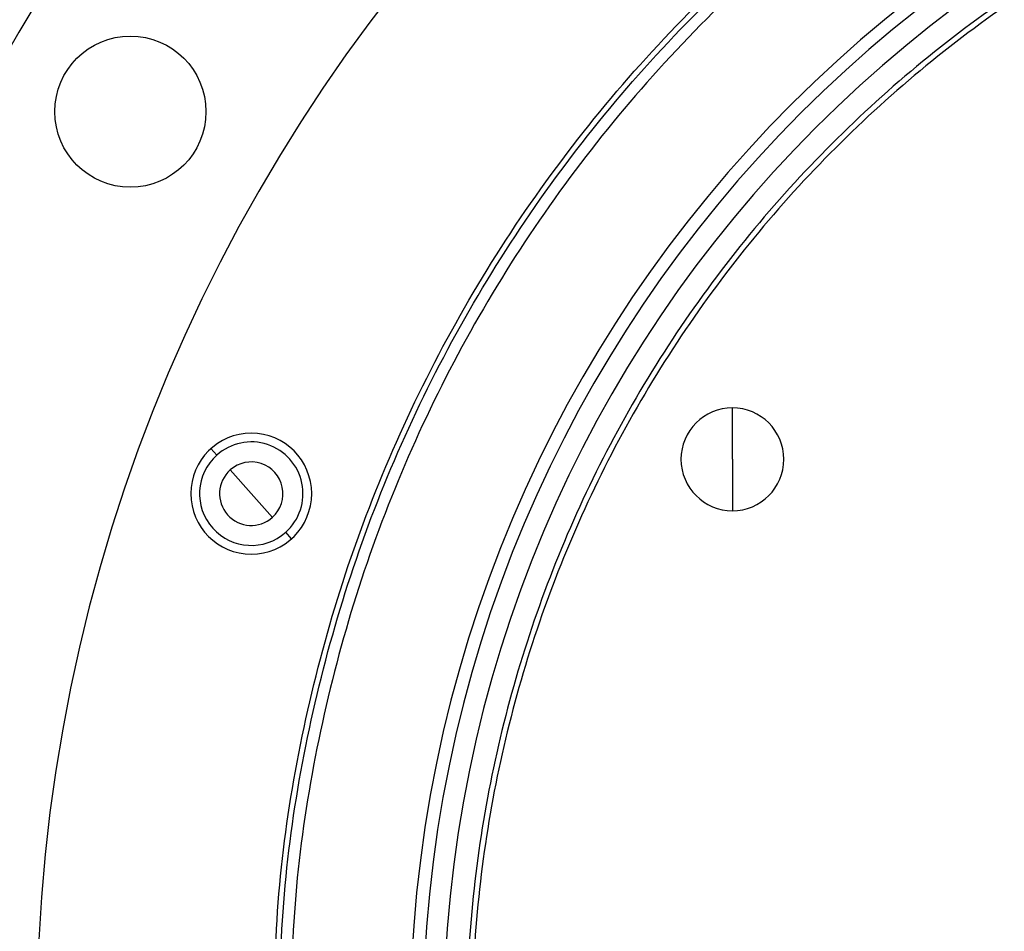
# Model space of a CAD drawing. Units: millimetres. Extents: x 270 to 2432, y 296 to 1594.
# Drawn here: x 878 to 943, y 1468 to 1528 of the extents above; entities that cross this region are included whole.
import ezdxf

# ---------------------------------------------------------------- set-up
doc = ezdxf.new("R2010")
doc.units = ezdxf.units.MM

msp = doc.modelspace()

# ---------------------------------------------------------------- linework, layer by layer
at = {"color": 7, "linetype": 'Continuous', "lineweight": 25}
for p, q in [((924.8, 1499), (924.8, 1502.4)), ((890.298, 1499.711), (890.683, 1499.28)), ((924.8, 1499), (924.8, 1495.6)), ((892.963, 1496.728), (891.564, 1498.294)), ((892.963, 1496.728), (894.363, 1495.162)), ((895.628, 1493.745), (895.244, 1494.176))]:
    msp.add_line(p, q, dxfattribs=at)
msp.add_circle((884.963, 1522), 5, dxfattribs=at)
for centre, radius, start, end in [((989.752, 1461.5), 130, 273.65688, 266.34312), ((989.752, 1461.5), 111, 0, 180), ((989.752, 1461.5), 86.289, 0, 180), ((989.752, 1461.5), 85.439, 0, 180), ((989.752, 1461.5), 84.06, 0, 180), ((924.8, 1499), 3.4, 90, 270), ((924.8, 1499), 3.4, 270, 90), ((892.963, 1496.728), 4, 0, 180), ((892.963, 1496.728), 3.423, 311.78251, 131.78251), ((892.963, 1496.728), 3.423, 131.78251, 311.78251), ((892.963, 1496.728), 2.1, 311.78251, 131.78251), ((892.963, 1496.728), 2.1, 131.78251, 311.78251), ((892.963, 1496.728), 4, 180, 0)]:
    msp.add_arc(centre, radius, start, end, dxfattribs=at)
for points in [[(894.388, 1461.5), (894.476, 1464.621), (894.653, 1470.862), (896.081, 1480.135), (898.344, 1489.227), (901.506, 1498.053), (905.513, 1506.527), (910.332, 1514.567), (915.916, 1522.096), (922.211, 1529.041), (929.156, 1535.336), (936.685, 1540.92), (944.725, 1545.739), (953.199, 1549.746), (962.024, 1552.904), (971.117, 1555.182), (980.389, 1556.557), (989.752, 1557.017), (999.114, 1556.557), (1008.386, 1555.182), (1017.479, 1552.904), (1026.305, 1549.746), (1034.778, 1545.739), (1042.818, 1540.92), (1050.347, 1535.336), (1057.293, 1529.041), (1063.588, 1522.096), (1069.171, 1514.567), (1073.991, 1506.527), (1077.997, 1498.053), (1081.159, 1489.227), (1083.423, 1480.135), (1084.85, 1470.862), (1085.027, 1464.621), (1085.116, 1461.5)], [(894.752, 1461.5), (894.84, 1464.609), (895.016, 1470.827), (896.438, 1480.063), (898.693, 1489.121), (901.843, 1497.913), (905.834, 1506.355), (910.635, 1514.364), (916.198, 1521.864), (922.468, 1528.783), (929.387, 1535.054), (936.888, 1540.617), (944.897, 1545.417), (953.338, 1549.41), (962.13, 1552.555), (971.188, 1554.824), (980.425, 1556.195), (989.752, 1556.653), (999.078, 1556.195), (1008.315, 1554.824), (1017.373, 1552.555), (1026.165, 1549.41), (1034.606, 1545.417), (1042.616, 1540.617), (1050.116, 1535.054), (1057.035, 1528.783), (1063.306, 1521.864), (1068.868, 1514.364), (1073.669, 1506.355), (1077.661, 1497.913), (1080.81, 1489.121), (1083.065, 1480.063), (1084.487, 1470.827), (1084.663, 1464.609), (1084.752, 1461.5)], [(1084.001, 1461.5), (1083.914, 1464.584), (1083.739, 1470.753), (1082.328, 1479.917), (1080.091, 1488.903), (1076.966, 1497.626), (1073.006, 1506), (1068.243, 1513.946), (1062.725, 1521.387), (1056.503, 1528.252), (1049.639, 1534.473), (1042.198, 1539.992), (1034.252, 1544.754), (1025.877, 1548.715), (1017.155, 1551.836), (1008.168, 1554.087), (999.005, 1555.446), (989.752, 1555.901), (980.499, 1555.446), (971.335, 1554.087), (962.348, 1551.836), (953.626, 1548.715), (945.251, 1544.754), (937.305, 1539.992), (929.864, 1534.473), (923, 1528.252), (916.779, 1521.387), (911.26, 1513.946), (906.497, 1506), (902.537, 1497.626), (899.413, 1488.903), (897.175, 1479.917), (895.765, 1470.753), (895.59, 1464.584), (895.502, 1461.5)], [(989.752, 1544.05), (987.05, 1543.973), (981.647, 1543.82), (973.621, 1542.584), (965.75, 1540.625), (958.11, 1537.888), (950.775, 1534.42), (943.816, 1530.248), (937.298, 1525.415), (931.286, 1519.966), (925.837, 1513.953), (921.003, 1507.436), (916.832, 1500.476), (913.363, 1493.141), (910.629, 1485.502), (908.658, 1477.631), (907.467, 1469.604), (907.069, 1461.5), (907.467, 1453.396), (908.658, 1445.369), (910.629, 1437.498), (913.363, 1429.859), (916.832, 1422.524), (921.003, 1415.564), (925.837, 1409.047), (931.286, 1403.034), (937.298, 1397.585), (943.816, 1392.752), (950.775, 1388.58), (958.11, 1385.112), (965.75, 1382.375), (973.621, 1380.416), (981.647, 1379.18), (987.05, 1379.027), (989.752, 1378.95)], [(989.752, 1543.686), (987.062, 1543.61), (981.683, 1543.457), (973.692, 1542.227), (965.856, 1540.276), (958.25, 1537.551), (950.947, 1534.098), (944.018, 1529.945), (937.53, 1525.133), (931.544, 1519.708), (926.119, 1513.722), (921.307, 1507.234), (917.153, 1500.305), (913.7, 1493.002), (910.978, 1485.396), (909.015, 1477.559), (907.83, 1469.569), (907.433, 1461.5), (907.83, 1453.431), (909.015, 1445.441), (910.978, 1437.604), (913.7, 1429.998), (917.153, 1422.695), (921.307, 1415.766), (926.119, 1409.278), (931.544, 1403.292), (937.53, 1397.867), (944.018, 1393.055), (950.947, 1388.902), (958.25, 1385.449), (965.856, 1382.724), (973.692, 1380.773), (981.683, 1379.543), (987.062, 1379.39), (989.752, 1379.314)]]:
    msp.add_open_spline(points, degree=3, dxfattribs=at)

doc.saveas('drawing.dxf')
